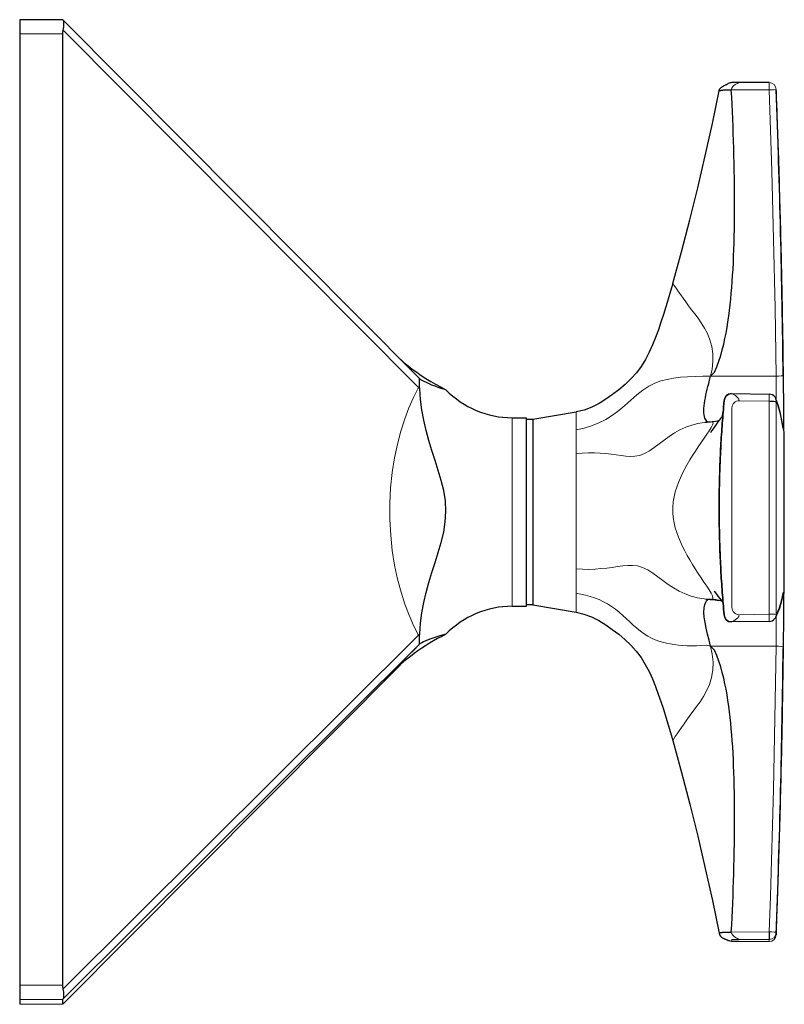
# Model space of a CAD drawing. Units: millimetres. Extents: x -148 to 336, y 485 to 1189.
# Drawn here: x 272 to 326, y 1020 to 1089 of the extents above; entities that cross this region are included whole.
import ezdxf

# ---------------------------------------------------------------- set-up
doc = ezdxf.new("R2010")
doc.units = ezdxf.units.MM
doc.layers.get('0').update_dxf_attribs({"color": 106, "lineweight": 0})

# ---------------------------------------------------------------- blocks, each defined once
blk = doc.blocks.new('c', base_point=(48.251471, 107.061615))
at = {"color": 0, "linetype": 'Continuous', "lineweight": 30}
for p, q in [((275.337247, 1088.542851), (272.337234, 1088.542851)), ((275.371308, 1088.510098), (275.337234, 1088.542837)), ((300.261718, 1063.491688), (275.372457, 1088.508958)), ((272.337234, 1087.548007), (272.337234, 1020.948892)), ((275.337234, 1087.548007), (275.337234, 1020.948892)), ((324.824582, 1084.140202), (322.722117, 1084.140511)), ((300.26168, 1063.491727), (300.310073, 1063.443446)), ((300.353838, 1062.690005), (300.346855, 1062.859829)), ((322.178209, 1062.361025), (324.827519, 1062.325457)), ((308.262624, 1060.566094), (311.306695, 1061.075497)), ((306.837233, 1060.671587), (307.837233, 1060.671587)), ((307.837233, 1047.471674), (307.837233, 1060.671587)), ((307.837233, 1060.566095), (308.262624, 1060.566095)), ((308.262624, 1060.566094), (308.262625, 1058.708684)), ((320.82203, 1060.387422), (320.339282, 1060.33831)), ((320.397364, 1060.350637), (320.483933, 1060.353446)), ((308.262625, 1058.708684), (308.262624, 1047.566094)), ((320.397504, 1047.973224), (320.494144, 1047.97077)), ((320.978607, 1048.521802), (320.968208, 1048.534869)), ((320.978599, 1048.521797), (320.968275, 1048.534792)), ((306.837233, 1047.471587), (307.837233, 1047.471587)), ((308.262624, 1047.566094), (307.837233, 1047.566094)), ((308.262624, 1047.566094), (311.306695, 1047.056691)), ((324.825405, 1046.403425), (322.176998, 1046.370282)), ((300.346854, 1045.379032), (300.353836, 1045.548918)), ((325.323943, 1024.625468), (325.323735, 1024.473998)), ((272.337234, 1020.948892), (272.337234, 1019.943749)), ((272.337234, 1019.943749), (272.337231, 1019.600336)), ((275.337234, 1019.943749), (275.337231, 1019.600336)), ((275.371308, 1019.979158), (275.337234, 1019.943749)), ((275.371305, 1019.633075), (275.337231, 1019.600336))]:
    blk.add_line(p, q, dxfattribs=at)
at = {"color": 0, "linetype": 'Continuous', "lineweight": 0}
for p, q in [((272.337234, 1087.548007), (275.337234, 1087.548007)), ((300.258587, 1062.79137), (275.371308, 1087.806647)), ((322.17559, 1083.634388), (324.829232, 1083.621568)), ((300.353838, 1063.400384), (300.310073, 1063.443446)), ((325.309171, 1063.581005), (320.726864, 1063.581066)), ((300.353836, 1062.690005), (300.258587, 1062.79137)), ((324.824154, 1061.831745), (322.722244, 1061.857937)), ((324.823954, 1046.908885), (324.824154, 1061.831745)), ((311.306695, 1059.835512), (311.306695, 1061.075497)), ((322.216032, 1047.382809), (322.216014, 1061.358001)), ((306.837233, 1054.105619), (306.837233, 1060.671499)), ((311.306695, 1059.072416), (311.306695, 1059.835512)), ((311.306695, 1058.162405), (311.306695, 1059.072416)), ((311.306695, 1050.085444), (311.306695, 1058.162405)), ((311.306695, 1048.378212), (311.306695, 1050.085444)), ((311.306695, 1047.056691), (311.306695, 1048.378212)), ((324.823954, 1046.908885), (322.722245, 1046.882874)), ((275.371308, 1020.689901), (300.258587, 1045.448523)), ((300.353836, 1045.548918), (300.258587, 1045.448523)), ((300.346852, 1045.379032), (300.258587, 1045.448523)), ((300.258587, 1044.737779), (275.371308, 1019.979158)), ((300.353835, 1044.831178), (300.258587, 1044.737779)), ((325.309114, 1044.676707), (320.726785, 1044.676367)), ((275.371305, 1019.633075), (298.998232, 1043.381516)), ((322.175393, 1024.66007), (324.830245, 1024.685477)), ((322.215996, 1023.996784), (322.216007, 1024.138596)), ((324.824074, 1023.992034), (322.722208, 1023.991724)), ((324.824281, 1024.143475), (322.722238, 1024.143683)), ((324.824074, 1023.992046), (324.824281, 1024.143475)), ((275.337234, 1020.948892), (272.337234, 1020.948892)), ((272.337234, 1019.943749), (275.337234, 1019.943749)), ((275.337231, 1019.600336), (272.337231, 1019.600336))]:
    blk.add_line(p, q, dxfattribs=at)
at = {"color": 0, "linetype": 'Continuous', "lineweight": 30}
for points in [[(272.337219, 1088.542847), (272.337219, 1088.507202), (272.337219, 1088.405151), (272.337219, 1088.256226), (272.337219, 1088.064941), (272.337219, 1087.825562), (272.337219, 1087.547974)], [(275.371307, 1087.806641), (275.421112, 1088.042725), (275.438202, 1088.249756), (275.422516, 1088.408447), (275.371307, 1088.510132)], [(321.323273, 1083.552734), (321.350952, 1083.673828), (321.415894, 1083.758667), (321.495483, 1083.824951), (321.565857, 1083.871216), (321.627838, 1083.906494), (321.683258, 1083.935303), (321.732727, 1083.959595), (321.776459, 1083.980347), (321.815216, 1083.998535), (321.849945, 1084.014526), (321.88147, 1084.029175), (321.910736, 1084.042847), (321.938385, 1084.05603), (321.965149, 1084.069092)], [(322.722107, 1084.140503), (322.638519, 1084.140503), (322.556915, 1084.140259), (322.479614, 1084.139893), (322.40863, 1084.139404), (322.345734, 1084.138916), (322.292328, 1084.138184), (322.249054, 1084.137451), (322.214478, 1084.136353), (322.169769, 1084.133301), (322.089905, 1084.118652), (322.022247, 1084.095947), (321.962952, 1084.068237), (321.907135, 1084.03479), (321.855408, 1083.995605), (321.806549, 1083.948975)], [(318.070374, 1070.067871), (318.694092, 1072.291382), (319.278564, 1074.525513), (319.829681, 1076.768066), (320.351501, 1079.0177), (320.846893, 1081.271973), (321.323425, 1083.554932)], [(320.726898, 1063.580933), (320.989746, 1063.868652), (321.169006, 1064.242432), (321.309967, 1064.640015), (321.432007, 1065.037964), (321.541504, 1065.431519), (321.639801, 1065.821899), (321.727509, 1066.211426), (321.805573, 1066.601196), (321.875366, 1066.991821), (321.93811, 1067.383545), (321.99472, 1067.776978), (322.046021, 1068.172974), (322.09259, 1068.572266), (322.134918, 1068.975586), (322.173462, 1069.383911), (322.208496, 1069.798218), (322.240265, 1070.218994), (322.268982, 1070.647217), (322.2948, 1071.083374), (322.31778, 1071.527954), (322.338043, 1071.981079), (322.355652, 1072.443115), (322.370605, 1072.913696), (322.382965, 1073.392578), (322.392731, 1073.879395), (322.399994, 1074.373413), (322.404724, 1074.874146), (322.407043, 1075.380737), (322.406952, 1075.892212), (322.404541, 1076.407837), (322.399902, 1076.926636), (322.393066, 1077.447632), (322.384186, 1077.969971), (322.373291, 1078.492676), (322.360535, 1079.015259), (322.345978, 1079.536621), (322.329742, 1080.056519), (322.31192, 1080.574097), (322.292572, 1081.089355), (322.27182, 1081.602051), (322.249725, 1082.112061), (322.226288, 1082.619751), (322.201569, 1083.125732), (322.175354, 1083.634399)], [(321.323273, 1083.552734), (321.323425, 1083.554932), (321.324127, 1083.557007), (321.325348, 1083.559082), (321.327118, 1083.561279), (321.329437, 1083.563354), (321.332275, 1083.56543), (321.335663, 1083.567627), (321.3396, 1083.569702), (321.344086, 1083.571777), (321.349091, 1083.573975), (321.354645, 1083.57605), (321.360748, 1083.578125), (321.367371, 1083.5802), (321.374542, 1083.582397), (321.382233, 1083.584473), (321.390503, 1083.586548), (321.399292, 1083.588745), (321.4086, 1083.59082), (321.418457, 1083.592896), (321.428864, 1083.595093), (321.439789, 1083.597168), (321.451263, 1083.599243), (321.463287, 1083.60144), (321.47583, 1083.603516), (321.488922, 1083.605591), (321.502533, 1083.607788), (321.516693, 1083.609863), (321.531403, 1083.611938), (321.546631, 1083.614136), (321.562408, 1083.616211), (321.578705, 1083.618286), (321.595551, 1083.620361), (321.612946, 1083.622437), (321.630829, 1083.624634), (321.649323, 1083.626709), (321.668182, 1083.628784), (321.698486, 1083.630859), (321.800171, 1083.63269), (321.968262, 1083.633911), (322.175598, 1083.634399)], [(325.32373, 1024.473999), (325.327301, 1024.573242), (325.328766, 1024.613403), (325.330444, 1024.659424), (325.332184, 1024.706665), (325.334229, 1024.762573), (325.336487, 1024.82373), (325.33902, 1024.892456), (325.342102, 1024.976196), (325.345276, 1025.062256), (325.349365, 1025.17334), (325.354095, 1025.30127), (325.359467, 1025.447021), (325.366486, 1025.638794), (325.37381, 1025.8396), (325.382965, 1026.091797), (325.393311, 1026.380127), (325.404358, 1026.690918), (325.415771, 1027.015625), (325.427795, 1027.362183), (325.440186, 1027.724121), (325.452362, 1028.084473), (325.464691, 1028.455444), (325.476868, 1028.826172), (325.488922, 1029.199341), (325.500854, 1029.575195), (325.512634, 1029.950562), (325.524261, 1030.328003), (325.535706, 1030.705688), (325.546967, 1031.083008), (325.558044, 1031.461304), (325.56897, 1031.839844), (325.579712, 1032.218262), (325.59024, 1032.597046), (325.600616, 1032.976074), (325.610779, 1033.354858), (325.620789, 1033.733887), (325.630585, 1034.113037), (325.640228, 1034.492188), (325.649658, 1034.871338), (325.658905, 1035.25061), (325.667969, 1035.629883), (325.67688, 1036.009155), (325.685577, 1036.388428), (325.694061, 1036.7677), (325.702393, 1037.147095), (325.710541, 1037.526489), (325.718506, 1037.905884), (325.726288, 1038.285278), (325.733856, 1038.664551), (325.741272, 1039.044067), (325.748474, 1039.423462), (325.755524, 1039.802856), (325.76236, 1040.182373), (325.769012, 1040.561768), (325.775513, 1040.941162), (325.781799, 1041.320557), (325.787903, 1041.700073), (325.793823, 1042.079468), (325.799561, 1042.458984), (325.805115, 1042.838379), (325.810486, 1043.217896), (325.815674, 1043.597412), (325.820679, 1043.976807), (325.8255, 1044.356323), (325.830109, 1044.73584), (325.834564, 1045.115234), (325.838837, 1045.494751), (325.842896, 1045.874268), (325.846802, 1046.253662), (325.850494, 1046.633179), (325.854034, 1047.012695), (325.857361, 1047.392212), (325.860535, 1047.771729), (325.863495, 1048.151245), (325.866272, 1048.53064), (325.868866, 1048.910156), (325.871307, 1049.289673), (325.873535, 1049.669189), (325.87558, 1050.048706), (325.877441, 1050.428223), (325.87912, 1050.807739), (325.880615, 1051.187256), (325.881897, 1051.566772), (325.883026, 1051.946167), (325.883972, 1052.325684), (325.884735, 1052.7052), (325.885284, 1053.084717), (325.885681, 1053.464233), (325.885864, 1053.84375), (325.885895, 1054.223267), (325.885712, 1054.602783), (325.885376, 1054.9823), (325.884827, 1055.361816), (325.884125, 1055.741333), (325.883209, 1056.12085), (325.882111, 1056.500366), (325.880829, 1056.879883), (325.879364, 1057.259399), (325.877716, 1057.638794), (325.875885, 1058.018311), (325.873871, 1058.397827), (325.871674, 1058.777344), (325.869293, 1059.15686), (325.86673, 1059.536377), (325.863983, 1059.915894), (325.861023, 1060.29541), (325.85791, 1060.674805), (325.854614, 1061.054321), (325.851105, 1061.433838), (325.847443, 1061.813354), (325.843567, 1062.192871), (325.839539, 1062.572266), (325.835297, 1062.951782), (325.830872, 1063.331299), (325.826294, 1063.710815), (325.821503, 1064.09021), (325.816528, 1064.469727), (325.811371, 1064.849121), (325.80603, 1065.228638), (325.800507, 1065.608032), (325.7948, 1065.987549), (325.78891, 1066.366943), (325.782837, 1066.74646), (325.776581, 1067.125854), (325.770142, 1067.505371), (325.763489, 1067.884766), (325.756683, 1068.26416), (325.749695, 1068.643555), (325.742493, 1069.022949), (325.735138, 1069.402344), (325.72757, 1069.781738), (325.719818, 1070.161133), (325.711914, 1070.540527), (325.703796, 1070.919922), (325.695496, 1071.299316), (325.687012, 1071.678589), (325.678345, 1072.057861), (325.669495, 1072.437134), (325.660461, 1072.816528), (325.651245, 1073.195679), (325.641846, 1073.574829), (325.632233, 1073.953979), (325.622467, 1074.333008), (325.612488, 1074.712158), (325.602356, 1075.091187), (325.59201, 1075.469849), (325.581512, 1075.848389), (325.570801, 1076.227051), (325.559906, 1076.605835), (325.548859, 1076.984131), (325.537628, 1077.361694), (325.526184, 1077.739624), (325.514618, 1078.116211), (325.502869, 1078.492432), (325.490967, 1078.868042), (325.478912, 1079.241699), (325.466766, 1079.613403), (325.454498, 1079.983032), (325.442261, 1080.345947), (325.429932, 1080.707031), (325.418091, 1081.049561), (325.406097, 1081.390991), (325.395081, 1081.702026), (325.384918, 1081.985229), (325.375519, 1082.244873), (325.367554, 1082.463867), (325.360748, 1082.650024), (325.355377, 1082.795532), (325.350311, 1082.932983), (325.346375, 1083.039429), (325.342865, 1083.134888), (325.339966, 1083.213257), (325.337036, 1083.293091), (325.3349, 1083.350952), (325.332733, 1083.410034), (325.330933, 1083.459106), (325.329468, 1083.499146), (325.327698, 1083.547485), (325.326385, 1083.584229)], [(318.070374, 1070.067871), (317.912476, 1069.524048), (317.753845, 1068.980347), (317.592072, 1068.437622), (317.424774, 1067.896484), (317.249634, 1067.35791), (317.064606, 1066.822754), (316.867493, 1066.29187), (316.654236, 1065.767212), (316.419952, 1065.251831), (316.158569, 1064.749756), (315.866669, 1064.264893), (315.527191, 1063.812012), (315.148071, 1063.391479), (314.738678, 1063.000366), (314.305878, 1062.63501), (313.856476, 1062.290405), (313.391998, 1061.965942), (312.908936, 1061.670654), (312.40387, 1061.415649), (311.875092, 1061.213501), (311.306702, 1061.075439)], [(298.997375, 1064.762573), (299.247803, 1064.54834), (299.532196, 1064.31665), (299.833069, 1064.08374), (300.144135, 1063.855347), (300.462921, 1063.633789), (300.788147, 1063.420044), (301.119324, 1063.214478), (301.456055, 1063.017334), (301.798004, 1062.828979), (302.183289, 1062.630493)], [(300.346863, 1062.859863), (300.342468, 1063.049316), (300.341064, 1063.213501), (300.342102, 1063.329956), (300.346863, 1063.394287)], [(300.353851, 1063.400391), (300.410187, 1063.358643), (300.504333, 1063.301147), (300.63324, 1063.231201), (300.792999, 1063.151978), (300.979126, 1063.066895), (301.184814, 1062.97998), (301.4021, 1062.894775), (301.62149, 1062.814697), (301.829468, 1062.743408), (302.006256, 1062.686401), (302.129822, 1062.648071), (302.183258, 1062.630493)], [(320.568237, 1060.362183), (320.513245, 1060.390381), (320.46109, 1060.433472), (320.412842, 1060.491577), (320.369385, 1060.564575), (320.331299, 1060.652466), (320.299255, 1060.755493), (320.274292, 1060.873901), (320.257843, 1061.007935), (320.251465, 1061.157349), (320.255798, 1061.321411), (320.27005, 1061.497559), (320.292999, 1061.683472), (320.323273, 1061.876953), (320.359497, 1062.075073), (320.400238, 1062.275024), (320.444092, 1062.473877), (320.490082, 1062.6698), (320.538055, 1062.86438), (320.589691, 1063.065674), (320.649567, 1063.29248), (320.726868, 1063.581055)], [(300.353821, 1045.54895), (300.411621, 1046.280396), (300.508423, 1047.007568), (300.641083, 1047.728882), (300.80542, 1048.442261), (300.996613, 1049.146851), (301.207397, 1049.844971), (301.42923, 1050.540283), (301.651855, 1051.236084), (301.860046, 1051.937378), (302.032471, 1052.649902), (302.145691, 1053.375244), (302.184509, 1054.109375), (302.146729, 1054.843628), (302.03476, 1055.56958), (301.863342, 1056.282959), (301.655518, 1056.984985), (301.432953, 1057.681641), (301.211121, 1058.377808), (301.000092, 1059.076782), (300.80838, 1059.781982), (300.643463, 1060.495972), (300.510193, 1061.217896), (300.41272, 1061.945557), (300.353821, 1062.690063)], [(322.177948, 1062.361084), (321.986481, 1062.322876), (321.823242, 1062.214233), (321.713226, 1062.051636), (321.673126, 1061.859497), (321.654877, 1061.662842), (321.637146, 1061.466187), (321.619934, 1061.269531), (321.603271, 1061.072754), (321.587097, 1060.875977), (321.571381, 1060.679077), (321.556152, 1060.4823), (321.541382, 1060.2854), (321.5271, 1060.088379), (321.513275, 1059.891479), (321.499969, 1059.694458), (321.487122, 1059.497437), (321.474762, 1059.300415), (321.462891, 1059.103271), (321.451508, 1058.906128), (321.440582, 1058.708984), (321.430145, 1058.511841), (321.420197, 1058.314697), (321.410736, 1058.117432), (321.401764, 1057.920166), (321.39328, 1057.7229), (321.385254, 1057.525635), (321.377747, 1057.328247), (321.370697, 1057.130981), (321.364136, 1056.933594), (321.358063, 1056.736328), (321.352448, 1056.53894), (321.347351, 1056.341553), (321.342743, 1056.144165), (321.338593, 1055.946777), (321.33493, 1055.749268), (321.331787, 1055.55188), (321.329102, 1055.354492), (321.326904, 1055.156982), (321.325195, 1054.959595), (321.323975, 1054.762085), (321.323242, 1054.564697), (321.322998, 1054.367188), (321.323242, 1054.1698), (321.323975, 1053.97229), (321.325165, 1053.774902), (321.326874, 1053.577515), (321.329071, 1053.380005), (321.331726, 1053.182617), (321.3349, 1052.985229), (321.338531, 1052.78772), (321.342651, 1052.590332), (321.34729, 1052.392944), (321.352386, 1052.195557), (321.357971, 1051.998169), (321.364044, 1051.800903), (321.370575, 1051.603516), (321.377625, 1051.40625), (321.385162, 1051.208862), (321.393158, 1051.011597), (321.401642, 1050.814331), (321.410614, 1050.617065), (321.420074, 1050.419922), (321.430023, 1050.222656), (321.44043, 1050.025513), (321.451324, 1049.828369), (321.462708, 1049.631226), (321.474579, 1049.434204), (321.486938, 1049.237061), (321.499786, 1049.040039), (321.513092, 1048.843018), (321.526886, 1048.646118), (321.541168, 1048.449219), (321.555939, 1048.252319), (321.571167, 1048.05542), (321.586914, 1047.858643), (321.603119, 1047.661865), (321.619812, 1047.465088), (321.636963, 1047.268433), (321.654633, 1047.071777), (321.672729, 1046.875122), (321.712372, 1046.682617), (321.820587, 1046.518921), (321.983215, 1046.409302), (322.17688, 1046.370239)], [(322.175415, 1046.371826), (321.98175, 1046.410889), (321.818695, 1046.521729), (321.711121, 1046.68689), (321.672699, 1046.880249), (321.654694, 1047.077026), (321.637054, 1047.273438), (321.619934, 1047.469482), (321.603302, 1047.665283), (321.587189, 1047.860962), (321.571533, 1048.056641), (321.556366, 1048.252441), (321.541656, 1048.448608), (321.527405, 1048.645142), (321.51358, 1048.842285), (321.500183, 1049.040283), (321.487213, 1049.239258), (321.47467, 1049.439331), (321.462555, 1049.640869), (321.450867, 1049.84375), (321.439575, 1050.04834), (321.428741, 1050.254639), (321.418335, 1050.462769), (321.408417, 1050.672729), (321.398926, 1050.884521), (321.389954, 1051.098267), (321.381439, 1051.313965), (321.373444, 1051.531372), (321.365997, 1051.750732), (321.3591, 1051.97168), (321.352753, 1052.194336), (321.346985, 1052.418457), (321.341827, 1052.643921), (321.33728, 1052.870605), (321.333344, 1053.098389), (321.330078, 1053.327148), (321.327423, 1053.556641), (321.325409, 1053.786743), (321.324097, 1054.017212), (321.323425, 1054.247925), (321.323395, 1054.47876), (321.324066, 1054.709351), (321.325378, 1054.939697), (321.327362, 1055.169434), (321.329987, 1055.398682), (321.333252, 1055.626953), (321.337158, 1055.85437), (321.341705, 1056.080566), (321.346832, 1056.305664), (321.352539, 1056.529175), (321.358856, 1056.751343), (321.365723, 1056.971802), (321.373138, 1057.190674), (321.381073, 1057.407715), (321.389526, 1057.622925), (321.398468, 1057.836426), (321.407928, 1058.047974), (321.417816, 1058.257812), (321.428192, 1058.46582), (321.438995, 1058.672119), (321.450226, 1058.876709), (321.461914, 1059.079834), (321.47403, 1059.281494), (321.486572, 1059.481934), (321.499512, 1059.681396), (321.512909, 1059.879761), (321.526764, 1060.077393), (321.541016, 1060.274414), (321.555756, 1060.471069), (321.570953, 1060.667358), (321.586609, 1060.863647), (321.602783, 1061.059814), (321.619415, 1061.256226), (321.636566, 1061.452759), (321.654205, 1061.649658), (321.672516, 1061.846802), (321.70929, 1062.040649), (321.816833, 1062.206665), (321.979553, 1062.318604), (322.175385, 1062.358765)], [(324.824493, 1061.831787), (324.947052, 1061.830811), (325.062134, 1061.827759), (325.162689, 1061.822388), (325.242584, 1061.81665), (325.296722, 1061.81897), (325.323822, 1061.804932)], [(321.538269, 1060.76709), (321.540405, 1060.772461), (321.54776, 1060.793335), (321.561737, 1060.843628), (321.581421, 1060.936523), (321.607056, 1061.118042)], [(320.748047, 1059.648682), (320.772003, 1059.681519), (320.834045, 1059.768311), (320.922089, 1059.893433), (321.026123, 1060.04248), (321.140869, 1060.206787), (321.262573, 1060.37854), (321.371063, 1060.528687), (321.444641, 1060.629517), (321.489197, 1060.691772), (321.514679, 1060.72876), (321.528046, 1060.749512), (321.534515, 1060.760254), (321.537262, 1060.765015), (321.538269, 1060.76709)], [(321.333252, 1060.476685), (321.199097, 1060.440674), (321.06427, 1060.415771), (320.822021, 1060.387451)], [(320.726593, 1044.676758), (320.614838, 1045.098389), (320.50769, 1045.520508), (320.411377, 1045.936646), (320.332703, 1046.337646), (320.276703, 1046.715942), (320.251831, 1047.058716), (320.265564, 1047.35022), (320.312653, 1047.584351), (320.383545, 1047.762573), (320.468201, 1047.887695), (320.569427, 1047.963379)], [(320.793457, 1047.947876), (320.906219, 1047.938843), (321.292023, 1047.880249)], [(320.968201, 1048.534912), (320.991058, 1048.505127), (321.049591, 1048.427856), (321.132355, 1048.317627), (321.231598, 1048.185791), (321.343536, 1048.039551), (321.456421, 1047.896729), (321.53894, 1047.79541), (321.586212, 1047.737549)], [(320.968262, 1048.53479), (320.99118, 1048.505005), (321.049835, 1048.427612), (321.132477, 1048.317505), (321.23175, 1048.185669), (321.343597, 1048.039551), (321.456512, 1047.896606), (321.53894, 1047.79541), (321.586212, 1047.737549)], [(325.802765, 1048.379639), (325.694977, 1047.859497), (325.539978, 1047.343262), (325.277863, 1046.694458)], [(321.575104, 1047.784058), (321.579254, 1047.768555), (321.590851, 1047.713989), (321.610199, 1047.577515)], [(321.575287, 1047.784058), (321.579437, 1047.768433), (321.590942, 1047.713257), (321.610199, 1047.577637)], [(311.306702, 1047.056641), (311.856873, 1046.924438), (312.386444, 1046.724365), (312.892395, 1046.470825), (313.376099, 1046.176758), (313.841003, 1045.853027), (314.290924, 1045.509277), (314.724365, 1045.144653), (315.134644, 1044.754517), (315.514862, 1044.335083), (315.855835, 1043.883301), (316.1492, 1043.399414), (316.411621, 1042.897949), (316.646423, 1042.382812), (316.860535, 1041.858643), (317.058044, 1041.327881), (317.24353, 1040.792847), (317.418884, 1040.254395), (317.586365, 1039.713501), (317.748322, 1039.170776), (317.907013, 1038.627197), (318.070374, 1038.064331)], [(302.183044, 1045.512573), (301.892273, 1045.364014), (301.604858, 1045.209229), (301.320923, 1045.048218), (301.040741, 1044.881226), (300.764496, 1044.708252), (300.492432, 1044.529541), (300.224915, 1044.345459), (299.962433, 1044.15625), (299.706207, 1043.963013), (299.458313, 1043.7677), (299.223938, 1043.574951), (299.014801, 1043.395996), (298.850006, 1043.25), (298.740051, 1043.149902), (298.676361, 1043.090698), (298.644714, 1043.060913), (298.635284, 1043.052002)], [(300.346863, 1044.839111), (300.342499, 1044.891602), (300.341064, 1045.000488), (300.342041, 1045.158936), (300.346863, 1045.379028)], [(302.183044, 1045.512573), (302.163757, 1045.51123), (302.078735, 1045.491821), (301.935822, 1045.453857), (301.753479, 1045.400391), (301.549988, 1045.335938), (301.341309, 1045.265015), (301.136993, 1045.190308), (300.944824, 1045.114502), (300.771423, 1045.041138), (300.622406, 1044.973389), (300.501526, 1044.914307), (300.412079, 1044.866699), (300.353821, 1044.831177)], [(322.175385, 1024.660034), (322.201416, 1025.164062), (322.226135, 1025.669067), (322.249573, 1026.175781), (322.271698, 1026.684937), (322.29248, 1027.196655), (322.311829, 1027.710938), (322.329651, 1028.227661), (322.345886, 1028.746582), (322.360474, 1029.26709), (322.37323, 1029.788696), (322.384125, 1030.310547), (322.393036, 1030.832031), (322.399872, 1031.352051), (322.404572, 1031.869995), (322.406982, 1032.384644), (322.407074, 1032.895264), (322.404785, 1033.401001), (322.400055, 1033.900879), (322.392822, 1034.394165), (322.383057, 1034.880127), (322.370728, 1035.358154), (322.355774, 1035.828003), (322.338196, 1036.289185), (322.317963, 1036.741699), (322.294952, 1037.185425), (322.269165, 1037.62085), (322.240479, 1038.04834), (322.20871, 1038.468506), (322.173706, 1038.88208), (322.135193, 1039.289795), (322.092865, 1039.692383), (322.046326, 1040.090942), (321.995087, 1040.486328), (321.938477, 1040.879028), (321.875793, 1041.270142), (321.80603, 1041.660034), (321.727997, 1042.049194), (321.640381, 1042.437988), (321.542114, 1042.827759), (321.43277, 1043.220459), (321.310974, 1043.617798), (321.170349, 1044.014648), (320.991455, 1044.387939), (320.726776, 1044.676758)], [(318.070374, 1038.064331), (318.694214, 1035.840454), (319.278809, 1033.605957), (319.829987, 1031.363037), (320.351898, 1029.113037), (320.847321, 1026.858398), (321.323486, 1024.577271)], [(321.323334, 1024.579468), (321.350983, 1024.458374), (321.415924, 1024.373535), (321.495544, 1024.307251), (321.565887, 1024.260986), (321.627869, 1024.225708), (321.683289, 1024.196899), (321.732758, 1024.172607), (321.776489, 1024.151855), (321.815247, 1024.133667), (321.849976, 1024.117676), (321.8815, 1024.103149), (321.910767, 1024.089355), (321.938416, 1024.076172), (321.965179, 1024.06311)], [(321.323486, 1024.577271), (321.323364, 1024.579834), (321.324066, 1024.58252), (321.325623, 1024.585083), (321.327972, 1024.587646), (321.331116, 1024.590332), (321.335083, 1024.592896), (321.339813, 1024.595459), (321.345337, 1024.598022), (321.351562, 1024.600464), (321.358551, 1024.603027), (321.366211, 1024.605591), (321.374573, 1024.608032), (321.383575, 1024.610474), (321.393219, 1024.612915), (321.403473, 1024.615356), (321.414307, 1024.617676), (321.425751, 1024.619995), (321.437714, 1024.622437), (321.450256, 1024.624756), (321.463318, 1024.627075), (321.476898, 1024.629272), (321.491028, 1024.631592), (321.505707, 1024.633789), (321.520905, 1024.636108), (321.536682, 1024.638306), (321.553009, 1024.640503), (321.569885, 1024.6427), (321.587372, 1024.64502), (321.605469, 1024.647217), (321.624146, 1024.649414), (321.643494, 1024.651611), (321.663452, 1024.653931), (321.686951, 1024.656128), (321.783661, 1024.658081), (321.954407, 1024.659546), (322.175385, 1024.660034)], [(324.830231, 1024.685425), (324.817474, 1024.556641), (324.81604, 1024.422607), (324.819458, 1024.314941), (324.824921, 1024.227539), (324.829346, 1024.168335), (324.82428, 1024.143433)], [(322.722137, 1023.991699), (322.630463, 1023.99176), (322.541534, 1023.992004), (322.458221, 1023.992432), (322.383148, 1023.992981), (322.318573, 1023.993652), (322.26593, 1023.994446), (322.224945, 1023.995422), (322.184174, 1023.997559), (322.099518, 1024.011108), (322.024048, 1024.035522), (321.958344, 1024.066528)], [(275.371307, 1019.979187), (275.421112, 1020.077759), (275.438202, 1020.236206), (275.422546, 1020.442932), (275.371307, 1020.68988)]]:
    blk.add_lwpolyline(points, dxfattribs=at)
at = {"color": 0, "linetype": 'Continuous', "lineweight": 0}
for points in [[(322.175598, 1083.634399), (322.201508, 1083.754639), (322.271698, 1083.855469), (322.359467, 1083.937256), (322.452698, 1084.003784), (322.543365, 1084.057495), (322.625122, 1084.099121), (322.690186, 1084.128296), (322.722198, 1084.140503)], [(324.829224, 1083.621582), (324.815277, 1083.774536), (324.815735, 1083.917114), (324.821228, 1084.031006), (324.827942, 1084.107544), (324.824066, 1084.140137)], [(325.32373, 1083.658203), (325.287048, 1083.647217), (325.181946, 1083.635864), (325.023163, 1083.626709), (324.829224, 1083.621582)], [(325.309174, 1063.581055), (325.236969, 1068.375244), (325.138916, 1073.169067), (325.012756, 1077.962158), (324.829224, 1083.621582)], [(320.726868, 1063.581055), (320.830078, 1064.064209), (320.887451, 1064.598633), (320.882141, 1065.137939), (320.81012, 1065.653076), (320.678558, 1066.128662), (320.501556, 1066.560547), (320.295227, 1066.95105), (320.073212, 1067.307007), (319.844879, 1067.635864), (319.617462, 1067.944092), (319.396973, 1068.236694), (319.187195, 1068.515869), (318.990326, 1068.781616), (318.807373, 1069.032837), (318.63913, 1069.26709), (318.486725, 1069.481323), (318.352173, 1069.671631), (318.238739, 1069.83252), (318.150604, 1069.957397), (318.092407, 1070.039307), (318.070374, 1070.067871)], [(320.726868, 1063.581055), (320.177673, 1063.578369), (319.637482, 1063.567261), (319.113678, 1063.543579), (318.611542, 1063.503418), (318.134552, 1063.443237), (317.683533, 1063.359497), (317.250031, 1063.244995), (316.824554, 1063.09021), (316.3992, 1062.882202), (315.970947, 1062.607422), (315.548615, 1062.265381), (315.136047, 1061.894287), (314.724762, 1061.520996), (314.300751, 1061.166992), (313.855133, 1060.845581), (313.388245, 1060.559692), (312.901062, 1060.31189), (312.39444, 1060.105469), (311.8703, 1059.945801), (311.306702, 1059.835571)], [(325.309174, 1063.581055), (325.498627, 1063.586182), (325.659851, 1063.596436), (325.768768, 1063.610107), (325.809204, 1063.62561)], [(325.324005, 1061.914062), (325.321259, 1062.370483), (325.31723, 1062.853638), (325.309174, 1063.581055)], [(325.809204, 1063.625488), (325.814972, 1063.12439), (325.819946, 1062.623169), (325.824005, 1062.132812), (325.826996, 1061.667358), (325.828827, 1061.23999), (325.829437, 1060.858643), (325.828857, 1060.530151), (325.827057, 1060.261108), (325.824066, 1060.057617), (325.820038, 1059.922607), (325.815094, 1059.858765), (325.809052, 1059.869751)], [(300.258575, 1045.448486), (299.926117, 1046.115112), (299.610443, 1046.838379), (299.314972, 1047.621216), (299.044098, 1048.46582), (298.802917, 1049.373413), (298.597534, 1050.342285), (298.434418, 1051.367798), (298.320435, 1052.439819), (298.260986, 1053.543213), (298.259399, 1054.657471), (298.315857, 1055.761475), (298.427032, 1056.834473), (298.587677, 1057.861084), (298.790955, 1058.831055), (299.030426, 1059.739502), (299.299774, 1060.584717), (299.594025, 1061.36792), (299.908691, 1062.091187), (300.258575, 1062.791382)], [(300.346863, 1062.859863), (300.258575, 1062.791382)], [(322.722229, 1061.85791), (322.694427, 1061.972046), (322.630707, 1062.067505), (322.549164, 1062.14856), (322.45816, 1062.218506), (322.364105, 1062.277588), (322.275177, 1062.324219), (322.203278, 1062.354614), (322.175385, 1062.358765)], [(324.824493, 1061.831787), (324.827972, 1061.986694), (324.832489, 1062.126099), (324.833038, 1062.235107), (324.826111, 1062.304199), (324.830811, 1062.324707)], [(325.324371, 1061.825806), (325.32431, 1061.825562), (325.323822, 1061.80481)], [(311.306702, 1058.162476), (311.739899, 1058.195312), (312.167938, 1058.209839), (312.587646, 1058.207764), (312.9953, 1058.190186), (313.387848, 1058.159546), (313.762909, 1058.11853), (314.116608, 1058.068359), (314.452637, 1058.017456), (314.777893, 1057.976685), (315.099426, 1057.957275), (315.424103, 1057.974243), (315.756348, 1058.039062), (316.096558, 1058.170898), (316.438843, 1058.36438), (316.780029, 1058.597046), (317.121979, 1058.850342), (317.468506, 1059.110352), (317.823639, 1059.366455), (318.192688, 1059.606689), (318.578918, 1059.821167), (318.981293, 1060.005493), (319.398071, 1060.15564), (319.826935, 1060.2677), (320.264801, 1060.337891), (320.726715, 1060.363281)], [(320.726898, 1047.960205), (320.820953, 1047.94812), (320.880219, 1047.97937), (320.891113, 1048.0625), (320.848389, 1048.199585), (320.754547, 1048.387329), (320.61792, 1048.617554), (320.449677, 1048.880005), (320.261169, 1049.164673), (320.061554, 1049.463867), (319.857239, 1049.772461), (319.653381, 1050.086426), (319.454437, 1050.402222), (319.263428, 1050.718018), (319.082275, 1051.033325), (318.911926, 1051.348511), (318.752991, 1051.664673), (318.606049, 1051.983398), (318.472015, 1052.306519), (318.352509, 1052.635986), (318.249847, 1052.973633), (318.167053, 1053.321045), (318.107452, 1053.678467), (318.074707, 1054.044434), (318.074646, 1054.413818), (318.106964, 1054.779175), (318.167267, 1055.135498), (318.251038, 1055.481201), (318.354462, 1055.817017), (318.474518, 1056.144409), (318.609009, 1056.464844), (318.7565, 1056.780273), (318.916077, 1057.092407), (319.087067, 1057.402954), (319.268738, 1057.713257), (319.460022, 1058.023682), (319.658997, 1058.33374), (319.862518, 1058.641357), (320.066376, 1058.943237), (320.265167, 1059.234741), (320.452301, 1059.510498), (320.619507, 1059.76355), (320.75647, 1059.984619), (320.852325, 1060.163818), (320.898376, 1060.29248), (320.890594, 1060.366699), (320.83139, 1060.388062), (320.726898, 1060.363647)], [(306.837219, 1047.471558), (306.837219, 1047.47168), (306.837219, 1047.505249), (306.837219, 1047.603394), (306.837219, 1047.771362), (306.837219, 1048.012207), (306.837219, 1048.326782), (306.837219, 1048.713501), (306.837219, 1049.167969), (306.837219, 1049.68335), (306.837219, 1050.25), (306.837219, 1050.857178), (306.837219, 1051.492676), (306.837219, 1052.144165), (306.837219, 1052.799805), (306.837219, 1053.448608), (306.837219, 1054.105591)], [(320.726868, 1047.960449), (320.267731, 1047.985229), (319.813934, 1048.057983), (319.370087, 1048.175537), (318.939728, 1048.333496), (318.525452, 1048.527588), (318.129089, 1048.75293), (317.751068, 1049.004395), (317.386444, 1049.269775), (317.029266, 1049.536499), (316.674744, 1049.792236), (316.318665, 1050.019165), (315.960815, 1050.19397), (315.607452, 1050.293701), (315.261505, 1050.331543), (314.918945, 1050.324829), (314.572235, 1050.290894), (314.213348, 1050.244751), (313.838928, 1050.195557), (313.449707, 1050.147583), (313.046265, 1050.105103), (312.629089, 1050.072632), (312.198853, 1050.05481), (311.757233, 1050.057251), (311.306702, 1050.085449)], [(320.726776, 1044.676758), (320.401764, 1044.748779), (320.063141, 1044.723511), (319.728394, 1044.699829), (319.401917, 1044.696899), (319.083954, 1044.708618), (318.774414, 1044.728882), (318.473724, 1044.756226), (318.182556, 1044.791382), (317.901398, 1044.835083), (317.628998, 1044.888672), (317.362793, 1044.954102), (317.100769, 1045.033325), (316.841278, 1045.128662), (316.58255, 1045.24292), (316.323273, 1045.379395), (316.063507, 1045.540894), (315.805176, 1045.728516), (315.5513, 1045.93811), (315.302338, 1046.158691), (315.057098, 1046.384644), (314.813232, 1046.611694), (314.567688, 1046.835571), (314.317352, 1047.052856), (314.059143, 1047.260254), (313.790161, 1047.454224), (313.508514, 1047.630859), (313.216125, 1047.790649), (312.914398, 1047.933228), (312.604248, 1048.057861), (312.287018, 1048.164307), (311.964417, 1048.253052), (311.63797, 1048.324097), (311.306702, 1048.378052)], [(325.323608, 1046.904053), (325.516663, 1047.365845), (325.669159, 1047.827637), (325.80899, 1048.455078)], [(325.80899, 1048.455078), (325.814819, 1048.457275), (325.819794, 1048.386597), (325.823883, 1048.244873), (325.826904, 1048.03479), (325.828766, 1047.759766), (325.829407, 1047.425903), (325.828827, 1047.040039), (325.827057, 1046.609131), (325.824127, 1046.140991), (325.820129, 1045.648682), (325.815186, 1045.146484), (325.809143, 1044.621948)], [(322.175659, 1046.371704), (322.201996, 1046.377686), (322.27301, 1046.409668), (322.361633, 1046.45752), (322.455597, 1046.5177), (322.546753, 1046.588501), (322.628601, 1046.670044), (322.692993, 1046.765503), (322.72226, 1046.882935)], [(324.825409, 1046.403442), (324.814697, 1046.426147), (324.815918, 1046.49231), (324.82135, 1046.595093), (324.827789, 1046.72583), (324.823944, 1046.908936)], [(325.309113, 1044.676758), (325.31662, 1045.217529), (325.321411, 1045.751099), (325.323822, 1046.259033), (325.325226, 1046.799194)], [(298.709259, 1043.121338), (298.525879, 1042.942993), (298.385162, 1042.807495), (298.293304, 1042.721069), (298.254242, 1042.687622), (298.270325, 1042.709229), (298.340363, 1042.78479), (298.461212, 1042.911011), (298.627411, 1043.082275), (298.832581, 1043.292236), (299.07077, 1043.534912), (299.336456, 1043.80481), (299.625092, 1044.09729), (299.932648, 1044.408447), (300.258575, 1044.737793)], [(318.070374, 1038.064331), (318.092346, 1038.10144), (318.155212, 1038.198853), (318.251617, 1038.344238), (318.375214, 1038.527344), (318.52121, 1038.740967), (318.686401, 1038.980103), (318.868866, 1039.240845), (319.067352, 1039.519653), (319.280792, 1039.813721), (319.507294, 1040.121216), (319.74353, 1040.443604), (319.983795, 1040.786011), (320.220184, 1041.154907), (320.442657, 1041.557495), (320.638123, 1042.000244), (320.789886, 1042.487427), (320.880798, 1043.014648), (320.899384, 1043.567627), (320.84494, 1044.126465), (320.726776, 1044.676758)], [(324.830231, 1024.685425), (324.915375, 1027.173096), (324.993317, 1029.660889), (325.063995, 1032.148926), (325.127472, 1034.637085), (325.18335, 1037.125488), (325.233063, 1039.614014), (325.273926, 1042.102661), (325.309113, 1044.676758)], [(325.309113, 1044.676758), (325.498566, 1044.670776), (325.65979, 1044.658447), (325.768707, 1044.641602), (325.809143, 1044.622192)], [(322.722229, 1024.143677), (322.694794, 1024.15625), (322.631836, 1024.186157), (322.551147, 1024.228394), (322.460999, 1024.282349), (322.367645, 1024.348877), (322.278992, 1024.430176), (322.206299, 1024.529663), (322.175385, 1024.660034)], [(324.830231, 1024.685425), (325.017975, 1024.675415), (325.177917, 1024.660645), (325.284912, 1024.643311), (325.323944, 1024.625488)]]:
    blk.add_lwpolyline(points, dxfattribs=at)
at = {"color": 0, "linetype": 'Continuous', "lineweight": 30}
for centre, radius, start, end in [((276.335188, 1087.548097), 0.997954, 164.984544, 180.005186), ((-522.678851, 1053.085701), 848.553508, 0.711683, 2.064755), ((306.837253, 1067.171636), 6.50005, 224.31062, 269.999817), ((324.824818, 1061.825682), 0.499766, 34.6046, 89.585886), ((316.370561, 1058.694863), 9.514927, 7.462745, 20.246268), ((321.935799, 1064.853654), 16.944295, 264.934498, 266.134298), ((320.643148, 1044.840484), 3.111059, 79.811741, 87.23087), ((306.837253, 1040.971537), 6.50005, 90.000182, 135.690405), ((320.23684, 1043.448478), 4.555577, 73.655607, 77.878543), ((324.822449, 1046.90551), 0.502115, 270.338739, 320.572312), ((-522.678285, 1055.045698), 848.552918, 357.935298, 359.28837), ((276.342791, 1020.949451), 1.005557, 180.031846, 194.95829)]:
    blk.add_arc(centre, radius, start, end, dxfattribs=at)
at = {"color": 0, "linetype": 'Continuous', "lineweight": 0}
for centre, radius, start, end in [((322.594307, 1071.609609), 12.531527, 89.415302, 91.730049), ((324.824391, 1083.640511), 0.499653, 2.030454, 90.037), ((299.54248, 1062.777324), 1.013712, 37.48675, 45.05552), ((322.716395, 1061.35759), 0.500382, 89.330266, 179.952888), ((324.825485, 1061.826245), 0.498897, 359.948873, 34.594841), ((-25125.745736, 1054.70659), 25451.070554, 359.982435, 0.01598), ((316.925892, 1058.705998), 8.959056, 7.463567, 20.375291), ((325.31159, 1059.866431), 0.497468, 0.37879, 14.873283), ((325.308501, 1048.458511), 0.500515, 340.393779, 359.605097), ((322.716411, 1047.383219), 0.500379, 180.046915, 270.668079), ((324.940956, 1033.297687), 13.611806, 88.389045, 90.492499), ((324.820005, 1046.904682), 0.503619, 320.821662, 359.935229), ((299.539215, 1045.453754), 1.014946, 315.135629, 322.725547), ((-521.889736, 1055.187067), 847.764726, 357.934061, 359.285947), ((324.824601, 1024.64313), 0.499654, 269.963248, 357.974269), ((322.59431, 1036.522464), 12.531392, 268.270018, 270.584783), ((322.594841, 1011.630374), 12.513958, 89.416695, 91.734775), ((324.824396, 1024.4917), 0.499653, 269.963076, 357.969625)]:
    blk.add_arc(centre, radius, start, end, dxfattribs=at)

msp = doc.modelspace()

# ---------------------------------------------------------------- block references
at = {"color": 7, "linetype": 'Continuous', "lineweight": 0, "true_color": 0xf7f7f7}
msp.add_blockref('c', (48.251471, 107.061615), dxfattribs=at)

doc.saveas('drawing.dxf')
